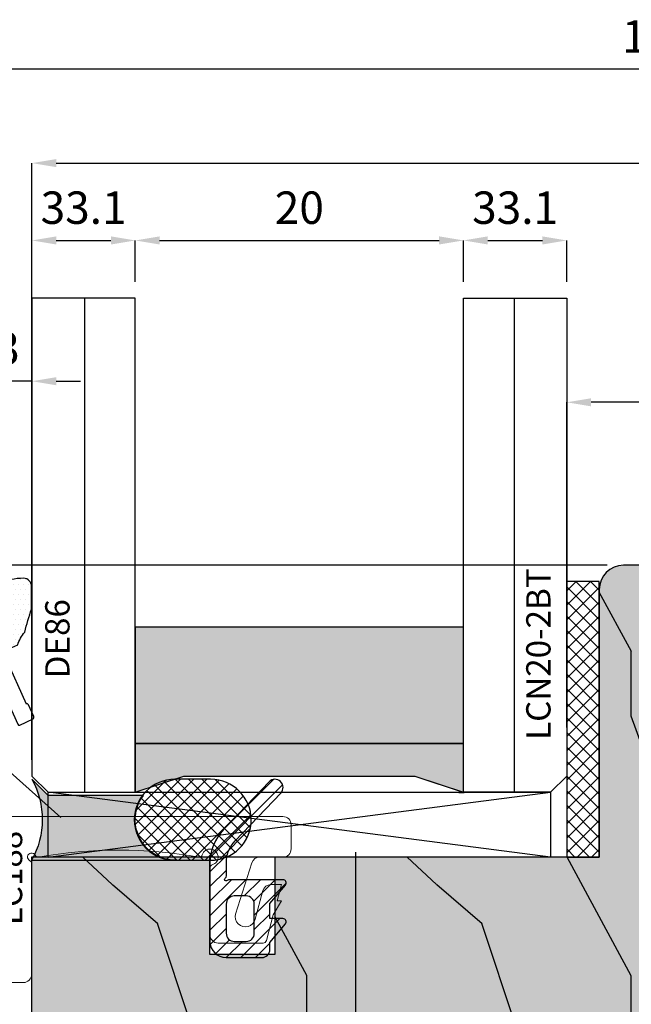
# Model space of a CAD drawing. Units: millimetres. Extents: x -573 to 141837, y -4306 to 550.
# Drawn here: x 650 to 688, y -3458 to -3397 of the extents above; entities that cross this region are included whole.
import ezdxf

# ---------------------------------------------------------------- set-up
doc = ezdxf.new("R2010")
doc.units = ezdxf.units.MM
doc.linetypes.add('CONTINUA', pattern=[0])
doc.layers.get('0').update_dxf_attribs({"color": 252})
for name, color, linetype in [('GUARNIZIONI', 2, 'CONTINUA'), ('Quote', 252, 'Continuous'), ('RETINO', 2, 'Continuous'), ('SEZ', 7, 'Continuous'), ('VETRO', 6, 'Continuous')]:
    doc.layers.add(name, color=color, linetype=linetype)
doc.styles.add('ROMANS', font='ARIALN.TTF')
doc.dimstyles.new('UNIFORM', dxfattribs={"dimtxt": 2, "dimasz": 1.5, "dimexe": 0, "dimexo": 1, "dimgap": 1, "dimtad": 1, "dimrnd": 0.5, "dimdsep": 46, "dimtxsty": 'ROMANS', "dimcen": 2, "dimclrd": 252, "dimclre": 252, "dimclrt": 3, "dimadec": 1, "dimazin": 2, "dimtfac": 1, "dimtmove": 0, "dimatfit": 3, "dimfxl": 0.18, "dimtolj": 1, "dimtzin": 0, "dimarcsym": 0})

# ---------------------------------------------------------------- blocks, each defined once
blk = doc.blocks.new('*D490')
at = {"color": 252, "linetype": 'ByBlock', "lineweight": -2, "transparency": 16777216}
for p, q in [((-82.97912433743477, 67.19999999999948), (-82.97912433743477, 104.0053843963872)), ((-81.47912433743477, 104.0053843963872), (15.52087566256523, 104.0053843963872)), ((17.02087566256523, 78.19999999999948), (17.02087566256523, 104.0053843963872))]:
    blk.add_line(p, q, dxfattribs=at)
at = {"color": 252, "transparency": 16777216}
for points in [[(-81.47912433743477, 104.2553843963872), (-81.47912433743477, 103.7553843963872), (-82.97912433743477, 104.0053843963872)], [(15.52087566256523, 104.2553843963872), (15.52087566256523, 103.7553843963872), (17.02087566256523, 104.0053843963872)]]:
    blk.add_solid(points, dxfattribs=at)
at = {"layer": 'DEFPOINTS', "color": 0, "transparency": 16777216}
for p in [(17.02087566256523, 104.0053843963872), (17.02087566256523, 77.19999999999948), (-82.97912433743477, 66.19999999999948)]:
    blk.add_point(p, dxfattribs=at)
at = {"color": 3, "transparency": 16777216, "insert": (-32.97912433743477, 106.0265303718306), "char_height": 2, "attachment_point": 5, "style": 'ROMANS'}
blk.add_mtext('\\A1;100', dxfattribs=at)
blk = doc.blocks.new('*D503')
at = {"color": 252, "linetype": 'ByBlock', "lineweight": -2, "transparency": 16777216}
for p, q in [((-87.5, 90.55220815855091), (-89, 90.55220815855091)), ((-86, 77.40399090922392), (-86, 90.55220815855091)), ((-82.97912433743477, 90.55220815855091), (-86, 90.55220815855091)), ((-82.97912433743477, 67.19999999999948), (-82.97912433743477, 90.55220815855091)), ((-81.47912433743477, 90.55220815855091), (-79.97912433743477, 90.55220815855091))]:
    blk.add_line(p, q, dxfattribs=at)
at = {"color": 252, "transparency": 16777216}
for points in [[(-87.5, 90.80220815855091), (-87.5, 90.30220815855091), (-86, 90.55220815855091)], [(-81.47912433743477, 90.80220815855091), (-81.47912433743477, 90.30220815855091), (-82.97912433743477, 90.55220815855091)]]:
    blk.add_solid(points, dxfattribs=at)
at = {"layer": 'DEFPOINTS', "color": 0, "transparency": 16777216}
for p in [(-86, 90.55220815855091), (-86, 76.40399090922392), (-82.97912433743477, 66.19999999999948)]:
    blk.add_point(p, dxfattribs=at)
at = {"color": 3, "transparency": 16777216, "insert": (-84.48956216871738, 92.5733541339943), "char_height": 2, "attachment_point": 5, "style": 'ROMANS'}
blk.add_mtext('\\A1;3', dxfattribs=at)
blk = doc.blocks.new('*D512')
at = {"color": 252, "linetype": 'ByBlock', "lineweight": -2, "transparency": 16777216}
for p, q in [((-103.3936381572837, 62.9684586420853), (-103.3936381572837, 109.7948467729889)), ((15.52087566256523, 109.7948467729889), (-101.8936381572837, 109.7948467729889)), ((17.02087566256523, 78.19999999999948), (17.02087566256523, 109.7948467729889))]:
    blk.add_line(p, q, dxfattribs=at)
at = {"color": 252, "transparency": 16777216}
for points in [[(-101.8936381572837, 110.0448467729889), (-101.8936381572837, 109.5448467729889), (-103.3936381572837, 109.7948467729889)], [(15.52087566256523, 110.0448467729889), (15.52087566256523, 109.5448467729889), (17.02087566256523, 109.7948467729889)]]:
    blk.add_solid(points, dxfattribs=at)
at = {"layer": 'DEFPOINTS', "color": 0, "transparency": 16777216}
for p in [(-103.3936381572837, 109.7948467729889), (17.02087566256523, 77.19999999999948), (-103.3936381572837, 61.9684586420853)]:
    blk.add_point(p, dxfattribs=at)
at = {"color": 3, "transparency": 16777216, "insert": (-43.18638124735924, 111.8159927484323), "char_height": 2, "attachment_point": 5, "style": 'ROMANS'}
blk.add_mtext('\\A1;120.5', dxfattribs=at)
blk = doc.blocks.new('sigillatura')
h = blk.add_hatch()
h.set_pattern_fill('ANSI37', color=256, scale=0.1454544691209327)
h.set_pattern_definition([(44.99999999999999, (-3130.525869045941, 1517.734678647008), (-0.3265545966650299, 0.32655459666503), []), (135, (-3130.525869045941, 1517.734678647008), (-0.32655459666503, -0.3265545966650299), [])])
edge = h.paths.add_edge_path()
edge.add_line((2.470057708013883, 4.547473508864641e-13), (0.7024461457624511, 4.547473508864641e-13))
edge.add_arc((0.7024461457629059, -1.999999999999545), 2, 90.00000000001303, 180.000000000013)
edge.add_arc((0.7024461457624511, -2.00000000000864), 1.999999999999545, 180, 270)
edge.add_line((0.7024461457624511, -4.000000000008185), (2.470057708013883, -4.000000000008185))
edge.add_arc((2.470057708013883, -2.00000000000864), 1.999999999999545, 270, 360)
edge.add_arc((2.470057708013428, -1.999999999999545), 2, 359.999999999987, 449.999999999987)
at = {"layer": 'RETINO'}
blk.add_lwpolyline([(2.470057708013883, 4.547473508864641e-13), (0.7024461457624511, 4.547473508864641e-13, 0.414213562373095), (-1.297553854237094, -2), (-1.297553854237094, -2.00000000000864, 0.414213562373095), (0.7024461457624511, -4.000000000008185), (2.470057708013883, -4.000000000008185, 0.414213562373095), (4.470057708013428, -2.00000000000864), (4.470057708013428, -2, 0.414213562373095)], format="xyb", close=True, dxfattribs=at)
blk = doc.blocks.new('A$C46f70302')
at = {"linetype": 'Continuous', "lineweight": 0}
for p, q in [((24.42958024999825, 52.14644684934849), (6.929580249940045, 52.14644684934849)), ((24.92958024999825, 50.14644684934849), (24.92958024999825, 51.64644684934849)), ((1.157979856594466, 50.73411507549056), (3.581744223134592, 51.61629315978788)), ((4.251338795758784, 51.18404333042047), (4.329580250021536, 50.14644684939932)), ((5.929580249940045, 51.1464468493303), (5.929580249998253, 48.61644052837966)), ((4.329580250021536, 50.14644684939942), (5.929580249940045, 50.14644684939942)), ((0.4999999999417923, 48.78823907255521), (0.4999999999417923, 49.79442245471166)), ((8.929580249998253, 42.40391814992274), (8.92958025005646, 49.24333396182357)), ((21.51127369824098, 46.13544529041412), (22.51140878838487, 49.29724188909478)), ((22.98812763212482, 49.64644684934849), (24.42958024999825, 49.64644684934849)), ((5.929580249940045, 48.61644052837966), (5.929580249940045, 46.9917579493864)), ((5.929580249998253, 48.61644052837966), (6.280652589746751, 48.55453700270466)), ((19.92958019982325, 48.97562608895698), (19.92958024999825, 44.84644684934921)), ((6.002815505489707, 46.97884459789368), (1.046070434560534, 47.85285249040846)), ((23.19500465044985, 47.57585637189715), (22.72211329283891, 45.81100179887455)), ((24.32958025002154, 47.94644684934776), (23.67796756356256, 47.94644684934776)), ((24.06163105758606, 46.94644684934776), (24.32958025002154, 47.94644684934776)), ((23.82958025002154, 46.08042144556186), (24.32958025002154, 46.94644684934776)), ((24.32958025002154, 46.94644684934776), (24.06163105758606, 46.94644684934776)), ((0.6890071448287927, 46.10705674004004), (3.799363344034646, 45.38220745077871)), ((23.40468292491278, 44.49468304032582), (23.82958025002154, 46.08042144556186)), ((4.480249965388793, 45.30391814982961), (6.129580250009894, 45.30391814982961)), ((5.929580249940045, 43.70391814988927), (5.929580249881838, 45.30391814982961)), ((20.42958024999825, 44.34644684934921), (23.21149775962112, 44.34644684934921)), ((5.929580249940045, 43.70391814988927), (5.929580249998253, 42.40391814992274)), ((6.129580250009894, 43.70391814988927), (5.929580249940045, 43.70391814988927)), ((6.429580249998253, 41.90391814992274), (8.429580249998253, 41.90391814992274))]:
    blk.add_line(p, q, dxfattribs=at)
for centre, radius, start, end in [((3.752754294837359, 51.14644684940065), 0.5000000000118936, 4.312309522846276, 110.0000000043736), ((6.929580249940045, 51.14644684934616), 1.000000000000144, 90, 180.000000000909), ((24.42958024999825, 51.64644684935276), 0.5, 359.9999999999997, 90.00000000048871), ((1.499999999825377, 49.79442245477051), 0.9999999998835847, 109.9999999969683, 180.0000000033725), ((8.929580250114668, 49.64644684921372), 0.2500000000315693, 26.38779999195919, 243.6122000092532), ((14.29572619532701, 20.7743069439194), 29.29559966697159, 80.24635241179699, 99.75364701017871), ((19.92958004854154, 49.64644660565429), 0.4999999999642987, 286.6015711339772, 163.3984300910095), ((24.42958024999825, 50.14644684934184), 0.4999999999981135, 270, 7.617046795543349e-10), ((8.729580250103027, 49.24333396188793), 0.1999999999534339, 359.999999981562, 63.61220005293087), ((9.332693137635943, 49.84644684941888), 0.2000000001396977, 206.3877999614153, 269.9999999833252), ((19.25875971285859, 49.84644679938801), 0.2000000001542092, 269.9999517251035, 343.3984432785844), ((22.98812763224123, 49.14644684912479), 0.5000000002239602, 90.00000001334031, 162.4468679414549), ((1.499999999883585, 48.78823907251027), 0.9999999999376459, 179.999999997425, 260.0000000039684), ((20.12958019983489, 48.97562625759649), 0.1999999999971749, 106.6015409944097, 180.0000483116613), ((6.141734047618229, 47.76669080029849), 0.8000000000038966, 260.0000000004144, 80.00000000041445), ((0.8912981371977367, 46.97509517460054), 0.8912981372685559, 79.99999999554932, 256.8817101261654), ((23.67796756356256, 47.44644684936647), 0.4999999999681055, 90, 165.0000000013334), ((22.11669349553995, 45.97322354464825), 0.6267766952937126, 164.9999999995244, 344.9999999995244), ((4.480249965214171, 48.30391814893744), 2.999999999107464, 256.8817101215353, 270.0000000033351), ((6.129580250068102, 44.50391814985944), 0.7999999999701686, 270.0000000041688, 90.00000000416884), ((20.42958024999825, 44.84644684934494), 0.5, 179.9999999995115, 270.0000000000004), ((23.21149775956292, 44.54644684942173), 0.2000000000599224, 270, 344.9999999692822), ((6.429580249998253, 42.40391814991847), 0.5, 179.9999999995115, 270.0000000000004), ((8.429580249998253, 42.40391814991609), 0.4999999999981128, 270, 7.617301239917864e-10)]:
    blk.add_arc(centre, radius, start, end, dxfattribs=at)
blk = doc.blocks.new('LC188')
at = {"layer": 'Quote'}
blk.add_blockref('A$C46f70302', (-6.90870438597176, -52.94644660565245), dxfattribs=at)
at = {"style": 'ROMANS', "flags": 8}
blk.add_attdef('CODICE_LC', (-2.818454935015779, -3.599148956976478), '', height=1.5, rotation=90, dxfattribs=at)
blk = doc.blocks.new('*D513')
at = {"color": 252, "lineweight": -2, "transparency": 16777216}
for p, q in [((-113.2761953310125, 80.69999999999972), (-113.2761953310125, 85.2886766712139)), ((-47.50001099449584, 79.19999999999973), (-113.2761953310125, 79.19999999999972)), ((-113.2761953310125, 76.98299325843085), (-113.2761953310125, 79.19999999999972)), ((-94.00000000000003, 76.98299325843087), (-113.2761953310125, 76.98299325843085)), ((-113.2761953310125, 75.48299325843085), (-113.2761953310125, 73.98299325843085))]:
    blk.add_line(p, q, dxfattribs=at)
at = {"color": 252, "transparency": 16777216}
for points in [[(-113.5261953310125, 80.69999999999972), (-113.0261953310125, 80.69999999999972), (-113.2761953310125, 79.19999999999972)], [(-113.5261953310125, 75.48299325843085), (-113.0261953310125, 75.48299325843085), (-113.2761953310125, 76.98299325843085)]]:
    blk.add_solid(points, dxfattribs=at)
at = {"layer": 'DEFPOINTS', "color": 0, "transparency": 16777216}
for p in [(-113.2761953310125, 79.19999999999972), (-46.50001099449584, 79.19999999999973), (-93.00000000000003, 76.98299325843087)]:
    blk.add_point(p, dxfattribs=at)
at = {"color": 3, "transparency": 16777216, "insert": (-115.2802881004531, 83.74433833560683), "char_height": 2, "attachment_point": 5, "rotation": 90, "style": 'ROMANS'}
blk.add_mtext('\\A1;2', dxfattribs=at)
blk = doc.blocks.new('DE119')
h = blk.add_hatch()
h.set_pattern_fill('ANSI31', color=256, scale=0.2, style=0)
h.set_pattern_definition([(45, (-669.8231813824841, -182.4488789176565), (-0.4490128060534576, 0.4490128060534577), [])])
edge = h.paths.add_edge_path(flags=16)
edge.add_line((-2.999999999999091, 3.29999999999859), (-3.000000000000909, 1.500000000000455))
edge.add_arc((-2.500000000000855, 1.500000000000054), 0.5000000000000542, 179.9999999999541, 269.9999999999938)
edge.add_line((-2.500000000000909, 1), (-2.466800950117431, 1.000000000000114))
edge.add_line((-2.466800950117431, 1.000000000000114), (-1.766800950117613, 1.000000000000114))
edge.add_arc((-1.766800950117625, 1.500000000000125), 0.5000000000000115, 270.0000000000013, 360.0000000000508)
edge.add_line((-1.266800950117613, 1.500000000000568), (-1.266800950119432, 3.299999999998704))
edge.add_arc((-1.766800950119364, 3.299999999998204), 0.4999999999999318, 5.730087314125453e-11, 90.00000000000782)
edge.add_line((-1.766800950119432, 3.799999999998136), (-2.46680095011925, 3.799999999998136))
edge.add_line((-2.46680095011925, 3.799999999998136), (-2.499999999999091, 3.799999999998136))
edge.add_arc((-2.499999999999102, 3.299999999998147), 0.4999999999999885, 89.99999999999868, 179.9999999999492)
edge = h.paths.add_edge_path()
edge.add_arc((-2.999999999999861, 4.823127683460074), 0.09999999999999187, 128.6821874535958, 313.08835091185983, ccw=False)
edge.add_arc((-3.187500000000037, 5.057315108400381), 0.2000000000004059, 308.6821874534101, 353.8893537510264)
edge.add_line((-2.988636363636033, 5.036025342496373), (-2.988636363636033, 6.036025342496373))
edge.add_arc((-0.9999999999991669, 5.823127683461784), 2.000000000000316, 136.3294242157643, 173.8893537511732, ccw=False)
edge.add_line((-2.446643705674433, 7.204149764686917), (0.3665867163954317, 10.15105563825534))
edge.add_arc((0.004925789976357582, 10.49631115856237), 0.5000000000007756, 316.3294242157235, 496.3294242157197)
edge.add_line((-0.3567351364426941, 10.84156667886941), (-3.169965558510739, 7.894660805299281))
edge.add_arc((-0.9999999999999765, 5.823127683459997), 3.000000000000024, 136.3294242157143, 179.9999999999994)
edge.add_line((-4, 5.823127683460029), (-4, 1))
edge.add_arc((-3, 1), 1, 180, 270)
edge.add_line((-3, 0), (-0.8060289011191344, 0))
edge.add_arc((-0.8060289011191459, 0.5000000000000115), 0.5000000000000115, 270.0000000000013, 359.9999999999987)
edge.add_line((-0.3060289011191344, 0.5), (-0.3060289011191344, 0.9301836739231248))
edge.add_line((-0.3060289011191344, 0.9301836739231248), (0.653214557723004, 2.073467899162097))
edge.add_arc((0.4999999999963937, 2.202018664625593), 0.2000000000015288, 320.00252668322, 449.999999999488)
edge.add_line((0.499999999998181, 2.402018664627121), (-0.3060289011164059, 2.402018664627235))
edge.add_line((-0.3060289011164059, 2.402018664627235), (-0.3060289011164059, 3.332202338551838))
edge.add_line((-0.3060289011164059, 3.332202338551838), (0.6532145577257324, 4.47548656379081))
edge.add_arc((0.4999999999991228, 4.604037329254306), 0.2000000000015283, 320.0025266832199, 449.9999999994882)
edge.add_line((0.5000000000009095, 4.804037329255834), (-2.79506240817318, 4.804037329252083))
edge.add_arc((-2.795062408172348, 4.604037329251379), 0.2000000000007036, 90.00000000023856, 133.0883509117462)
at = {"layer": 'RETINO'}
blk.add_lwpolyline([(-2.931687469334065, 4.750097565330407, -1.039209687312251), (-3.0625, 4.901190158439931, 0.1998522352755803), (-2.988636363636033, 5.036025342496373), (-2.988636363636033, 6.036025342496373, -0.1653692995311064), (-2.446643705674433, 7.204149764686917), (0.3665867163954317, 10.15105563825534, 0.9999999999999675), (-0.3567351364426941, 10.84156667886941), (-3.169965558510739, 7.894660805299281, 0.1928890307689119), (-4, 5.823127683460029), (-4, 1, 0.414213562373095), (-3, 0), (-0.8060289011191344, 0, 0.4142135623730815), (-0.3060289011191344, 0.5), (-0.3060289011191344, 0.9301836739231248), (0.653214557723004, 2.073467899162097, 0.6370547616951381), (0.499999999998181, 2.402018664627121), (-0.3060289011164059, 2.402018664627235), (-0.3060289011164059, 3.332202338551838), (0.6532145577257324, 4.47548656379081, 0.6370547616951402), (0.5000000000009095, 4.804037329255834), (-2.79506240817318, 4.804037329252083, 0.1902553605187881), (-2.931687469504141, 4.75009756551151)], format="xyb", dxfattribs=at)
blk.add_lwpolyline([(-2.999999999999091, 3.29999999999859), (-3.000000000000909, 1.500000000000455, 0.4142135623732982), (-2.500000000000909, 1), (-2.466800950117431, 1.000000000000114), (-1.766800950117613, 1.000000000000114, 0.4142135623733479), (-1.266800950117613, 1.500000000000568), (-1.266800950119432, 3.299999999998704, 0.414213562372842), (-1.766800950119432, 3.799999999998136), (-2.46680095011925, 3.799999999998136), (-2.499999999999091, 3.799999999998136, 0.4142135623728421)], format="xyb", close=True, dxfattribs=at)
blk = doc.blocks.new('DE86')
at = {"layer": 'RETINO'}
h = blk.add_hatch(dxfattribs=at)
h.set_pattern_fill('DOTS', color=256, scale=5, style=0)
h.set_pattern_definition([(0, (-312.2050818156304, -294.346893731109), (0.15625, 0.3125), [0, -0.3125])])
h.paths.add_polyline_path([(4.379124337435314, -2.243968877486964), (4.379124337435314, -0.8486652479815575, 0.411485446869385), (3.88378594228584, -0.3486869790134506, 0.2200859992682299), (1.143854976678199, -1.603994083686416, 0.1183356338431282), (1.05068136243915, -1.823025075807777, -0.31497879051927), (1.379124337434746, -2.292671950780345), (1.379124337434746, -4.260583064542857), (1.379124337435314, -4.560583064541675, -0.3973517261128336), (1.190700090295536, -4.76024778838098), (2.966390398479575, -4.708817299430279), (3.521061456130155, -4.458661224572438, -0.09733152853351623), (3.958552627149516, -3.669231100934098, -0.01840048262460821)])
at = {"layer": 'RETINO', "linetype": 'Continuous'}
blk.add_lwpolyline([(1.19070009029565, -4.760247788381434, -0.01447879370045062), (1.179124337435496, -4.760583064541947), (-0.1165974771720357, -4.760583064541947), (-0.1209007817651582, -4.457039200931263, 0.7364841865142117), (-0.5788556101733775, -4.321859088991346), (-1.486835557782342, -5.683135113440926, 0.2566517961085596), (-1.486835557782342, -6.338031015643878), (-0.5788556101733775, -7.699307040093458, 0.736484186514256), (-0.1209007817651582, -7.564126928153541), (-0.1165974771720357, -7.260583064541947), (1.179124337435496, -7.260583064541947, -0.4142135623731159), (1.379124337435314, -7.460583064542675), (1.379124337435314, -9.856592155315752, 0.414213562373095), (1.879124337435314, -10.35659215531575, 0.414213562373095), (2.379124337435314, -9.856592155315752), (2.379124337435314, -7.499448469246431, -0.8085591956204098), (2.665974918026222, -7.43803252187115), (3.525385563376858, -9.35302123098279, 0.4142135623728272), (3.657563248687438, -9.403310986459815), (4.465206791347555, -9.011378329139347, 0.4142135623728861), (4.515496546825489, -8.879200643829222), (4.187944827492629, -8.149330880677894, 0.4142135623725584), (4.055767142182049, -8.09904112520087), (4.069227083066835, -8.122478098272381), (2.80902812682416, -5.314429599578375, -0.3515207471603046), (2.966390398479689, -4.708817299430279), (3.521061456130155, -4.458661224572438, -0.09733152853350774), (3.958552627149402, -3.669231100934098, -0.01840048262460773), (4.379124337435314, -2.243968877486964), (4.379124337435314, -0.8486652479817849, 0.4114854468706701), (3.883785942283794, -0.3486869790134506, 0.2200859992681004), (1.143854976678085, -1.603994083686644, 0.3418044620425525), (1.156921079322728, -2.228076261873298, -0.1715651101473679), (1.379124337435314, -2.856592155315752), (1.379124337435314, -4.027222116244388), (1.379124337435314, -4.560583064542129, -0.414213562373095), (1.179124337435496, -4.760583064541947), (2.966390398479689, -4.708817299430279), (1.179124337435496, -4.760583064541947)], format="xyb", dxfattribs=at)
at = {"layer": 'RETINO'}
for points in [[(-0.2829516369965859, -6.560583064544858), (0.8291243374114856, -6.560583064544858, 0.9090909090909138), (0.8291243374114856, -5.460583064539037), (-0.2829516369965859, -5.460583064539037, 0.9090909090909162)], [(-0.2829516370079546, -6.560583064542129), (0.8291243374351325, -6.560583064542129, 0.9090909090909138), (0.8291243374351325, -5.460583064542675), (-0.2829516370079546, -5.460583064542675, 0.9090909090909162)]]:
    blk.add_lwpolyline(points, format="xyb", close=True, dxfattribs=at)
blk = doc.blocks.new('FD670a')
at = {"transparency": 33554687}
h = blk.add_hatch(dxfattribs=at)
h.set_pattern_fill('LEGNO6', color=253, scale=20, pattern_type=2)
h.set_pattern_definition([(108.4349, (300.8629835113822, -440.0979329733019), (-19.99996806445415, 40.00000869185924), [7.589459999999999, -55.65608]), (139.3987, (298.4629835113822, -432.8979329733019), (-119.9999803631149, 100.0000084247418), [3.68782, -180.70308]), (136.8476, (315.6629835113822, -430.4979329733019), (-299.999950750171, 280.0000566776439), [8.772680000000001, -429.86156]), (109.9831, (309.2629835113822, -424.4979329733019), (-59.99998907994388, 160.0000131763014), [4.68188, -229.41212]), (90, (307.6629835113822, -440.0979329733019), (-20, 20), [4, -16]), (118.4429, (307.6629835113822, -436.0979329733019), (139.9998767780839, -260.0000753187247), [10.91788, -534.97588]), (84.28940000000001, (302.4629835113822, -426.4979329733019), (-20.00002629332583, -179.9999884699171), [4.01996, -196.97756]), (129.8056, (302.8629835113822, -422.4979329733019), (80.00004865170266, -99.99996122602855), [3.124099999999999, -153.0809])])
edge = h.paths.add_edge_path()
edge.add_line((-32.47399949947567, -11.5), (-3, -11.5))
edge.add_line((-3, -11.5), (-3, -9.299999999988358))
edge.add_line((-3, -9.299999999988358), (-1, -9.299999999988358))
edge.add_line((-1, -9.299999999988358), (-1, 0))
edge.add_line((-1, 0), (11.20000000001164, 0))
edge.add_line((11.20000000001164, 0), (11.20000000001164, -9.299999999988358))
edge.add_line((11.20000000001164, -9.299999999988358), (13.20000000001164, -9.299999999988358))
edge.add_line((13.20000000001164, -9.299999999988358), (13.20000000001164, -11.5))
edge.add_line((13.20000000001164, -11.5), (17.12087566250011, -11.5))
edge.add_line((17.12087566250011, -11.5), (17.12087566260016, -4.710745891991792))
edge.add_line((17.12087566260016, -4.710745891991792), (21.12087566260016, -4.710745892020896))
edge.add_line((21.12087566260016, -4.710745892020896), (21.12087566284117, -15.49999999999994))
edge.add_line((21.12087566284117, -15.49999999999994), (35.12087566257105, -15.50000000006293))
edge.add_arc((35.12087566257105, -13.50000000006298), 1.999999999999943, 270, 360)
edge.add_line((37.12087566257105, -13.50000000006298), (37.12087566257105, 22.70000000000005))
edge.add_arc((35.12087566257105, 22.70000000000005), 2, 0, 90)
edge.add_line((35.12087566257105, 24.70000000000005), (-26.40001099449, 24.70000000000027))
edge.add_arc((-26.40001099449, 23.20000000000027), 1.5, 90, 180)
edge.add_line((-27.90001099449, 23.20000000000027), (-27.90001099449, 6.700000000000045))
edge.add_line((-27.90001099449, 6.700000000000045), (-47.89999999999418, 6.700000000000045))
edge.add_line((-47.89999999999418, 6.700000000000045), (-47.89999999999418, 0.7000000000000455))
edge.add_line((-47.89999999999418, 0.7000000000000455), (-51.89999999999418, 0.7000000000000455))
edge.add_line((-51.89999999999418, 0.7000000000000455), (-51.89999999999418, 6.700000000000045))
edge.add_line((-51.89999999999418, 6.700000000000045), (-62.89999999999418, 6.700000000000045))
edge.add_line((-62.89999999999418, 6.700000000000045), (-62.89999999999418, -6.428670352125891))
edge.add_arc((-60.89999999999424, -6.428670352125835), 1.999999999999943, 180.0000000000016, 267.2208331410906)
edge.add_line((-60.99697318752533, -8.426318018983011), (-37.77877231207719, -8.495810810435728))
edge.add_arc((-37.78775136440271, -11.49579737317555), 3.000000000000025, 39.805571092265325, 89.82851247653781, ccw=False)
edge.add_line((-35.48308752561059, -9.575244174182103), (-34.77866333826779, -10.42055319899345))
edge.add_arc((-32.47399949947561, -8.5), 3.000000000000044, 219.8055710922646, 269.9999999999989)
at = {"transparency": 33554534}
h = blk.add_hatch(color=33, dxfattribs=at)
h.dxf.hatch_style = 1
edge = h.paths.add_edge_path()
edge.add_line((-32.47399949947567, -11.5), (-3, -11.5))
edge.add_line((-3, -11.5), (-3, -9.299999999988358))
edge.add_line((-3, -9.299999999988358), (-1, -9.299999999988358))
edge.add_line((-1, -9.299999999988358), (-1, 0))
edge.add_line((-1, 0), (11.20000000001164, 0))
edge.add_line((11.20000000001164, 0), (11.20000000001164, -9.299999999988358))
edge.add_line((11.20000000001164, -9.299999999988358), (13.20000000001164, -9.299999999988358))
edge.add_line((13.20000000001164, -9.299999999988358), (13.20000000001164, -11.5))
edge.add_line((13.20000000001164, -11.5), (17.12087566250011, -11.5))
edge.add_line((17.12087566250011, -11.5), (17.12087566260016, -4.710745891991792))
edge.add_line((17.12087566260016, -4.710745891991792), (21.12087566260016, -4.710745892020896))
edge.add_line((21.12087566260016, -4.710745892020896), (21.12087566284117, -15.49999999999994))
edge.add_line((21.12087566284117, -15.49999999999994), (35.12087566257105, -15.50000000006293))
edge.add_arc((35.12087566257105, -13.50000000006298), 1.999999999999943, 270, 360)
edge.add_line((37.12087566257105, -13.50000000006298), (37.12087566257105, 22.70000000000005))
edge.add_arc((35.12087566257105, 22.70000000000005), 2, 0, 90)
edge.add_line((35.12087566257105, 24.70000000000005), (-26.40001099449, 24.70000000000027))
edge.add_arc((-26.40001099449, 23.20000000000027), 1.5, 90, 180)
edge.add_line((-27.90001099449, 23.20000000000027), (-27.90001099449, 6.700000000000045))
edge.add_line((-27.90001099449, 6.700000000000045), (-47.89999999999418, 6.700000000000045))
edge.add_line((-47.89999999999418, 6.700000000000045), (-47.89999999999418, 0.7000000000000455))
edge.add_line((-47.89999999999418, 0.7000000000000455), (-51.89999999999418, 0.7000000000000455))
edge.add_line((-51.89999999999418, 0.7000000000000455), (-51.89999999999418, 6.700000000000045))
edge.add_line((-51.89999999999418, 6.700000000000045), (-62.89999999999418, 6.700000000000045))
edge.add_line((-62.89999999999418, 6.700000000000045), (-62.89999999999418, -6.428670352125891))
edge.add_arc((-60.89999999999424, -6.428670352125835), 1.999999999999943, 180.0000000000016, 267.2208331410906)
edge.add_line((-60.99697318752533, -8.426318018983011), (-37.77877231207719, -8.495810810435728))
edge.add_arc((-37.78775136440271, -11.49579737317555), 3.000000000000025, 39.805571092265325, 89.82851247653781, ccw=False)
edge.add_line((-35.48308752561059, -9.575244174182103), (-34.77866333826779, -10.42055319899345))
edge.add_arc((-32.47399949947561, -8.5), 3.000000000000044, 219.8055710922646, 269.9999999999989)
blk.add_line((-42.89999999999554, -8.48048281798674), (-42.89999999999554, 7.000000000000114))
at = {"layer": 'SEZ'}
blk.add_lwpolyline([(35.12087566257105, 24.70000000000005), (-26.40001099449, 24.70000000000027, 0.414213562373095), (-27.90001099449, 23.20000000000027), (-27.90001099449, 6.700000000000045), (-47.89999999999418, 6.700000000000045), (-47.89999999999418, 0.7000000000000455), (-51.89999999999418, 0.7000000000000455), (-51.89999999999418, 6.700000000000045), (-62.89999999999418, 6.700000000000045), (-62.89999999999418, 6.700000000000045), (-62.89999999999418, 6.700000000000045), (-62.89999999999418, 6.700000000000045), (-62.89999999999418, 6.700000000000045), (-62.89999999999418, 6.700000000000045), (-62.89999999999418, 6.700000000000045), (-62.89999999999418, -6.428670352125891, 0.4000769118364505), (-60.99697318752533, -8.426318018983011), (-37.77877231207719, -8.495810810435728, -0.2217996854468202), (-35.48308752561059, -9.575244174182103), (-34.77866333826779, -10.42055319899345, 0.2225848818878038), (-32.47399949947567, -11.5), (-3, -11.5)], format="xyb", dxfattribs=at)
at = {"style": 'ROMANS', "flags": 8}
blk.add_attdef('CODICE_FD', (1.674770025364978, 12.26226671739482), '', height=2, dxfattribs=at)
blk = doc.blocks.new('*D514')
at = {"color": 252, "linetype": 'ByBlock', "lineweight": -2, "transparency": 16777216}
for p, q in [((-76.60912433744079, 96.68373470077006), (-76.60912433744079, 99.23581080215808)), ((-75.10912433744079, 99.23581080215808), (-57.87001099450708, 99.23581080215808)), ((-56.37001099450708, 96.68373470077006), (-56.37001099450708, 99.23581080215808))]:
    blk.add_line(p, q, dxfattribs=at)
at = {"color": 252, "transparency": 16777216}
for points in [[(-75.10912433744079, 99.48581080215808), (-75.10912433744079, 98.98581080215808), (-76.60912433744079, 99.23581080215808)], [(-57.87001099450708, 99.48581080215808), (-57.87001099450708, 98.98581080215808), (-56.37001099450708, 99.23581080215808)]]:
    blk.add_solid(points, dxfattribs=at)
at = {"layer": 'DEFPOINTS', "color": 0, "transparency": 16777216}
for p in [(-56.37001099450708, 99.23581080215808), (-76.60912433744079, 95.68373470077006), (-56.37001099450708, 95.68373470077006)]:
    blk.add_point(p, dxfattribs=at)
at = {"color": 3, "transparency": 16777216, "insert": (-66.48956766597394, 101.2569567776015), "char_height": 2, "attachment_point": 5, "style": 'ROMANS'}
blk.add_mtext('\\A1;20', dxfattribs=at)
blk = doc.blocks.new('LCN15-2B')
h = blk.add_hatch()
h.set_pattern_fill('ANSI37', color=256, scale=0.2, angle=-1.272221872585407e-14)
h.set_pattern_definition([(44.99999999999999, (-856.6327641284443, 2136.968500156247), (-0.4490128060534575, 0.4490128060534578), []), (135, (-856.6327641284443, 2136.968500156247), (-0.4490128060534578, -0.4490128060534575), [])])
h.paths.add_polyline_path([(-2, 14), (-2, -3), (0, -3), (0, 14)])
at = {"layer": 'GUARNIZIONI'}
blk.add_lwpolyline([(-2, 14), (-2, -3), (0, -3), (0, 14)], close=True, dxfattribs=at)
at = {"style": 'ROMANS', "flags": 8}
blk.add_attdef('CODICE_LCN', (-2.595892814802937, 0.8506090380542446), '', height=1.5, rotation=90, dxfattribs=at)
blk = doc.blocks.new('*D487')
at = {"color": 252, "linetype": 'ByBlock', "lineweight": -2, "transparency": 16777216}
for p, q in [((-56.37001099450708, 96.68373470077006), (-56.37001099450708, 99.23581080215808)), ((-54.87001099450708, 99.23581080215808), (-51.50001099451174, 99.23581080215808)), ((-50.00001099451174, 96.68373470077006), (-50.00001099451174, 99.23581080215808))]:
    blk.add_line(p, q, dxfattribs=at)
at = {"color": 252, "transparency": 16777216}
for points in [[(-54.87001099450708, 99.48581080215808), (-54.87001099450708, 98.98581080215808), (-56.37001099450708, 99.23581080215808)], [(-51.50001099451174, 99.48581080215808), (-51.50001099451174, 98.98581080215808), (-50.00001099451174, 99.23581080215808)]]:
    blk.add_solid(points, dxfattribs=at)
at = {"layer": 'DEFPOINTS', "color": 0, "transparency": 16777216}
for p in [(-50.00001099451174, 99.23581080215808), (-56.37001099450708, 95.68373470077006), (-50.00001099451174, 95.68373470077006)]:
    blk.add_point(p, dxfattribs=at)
at = {"color": 3, "transparency": 16777216, "insert": (-53.18501099450941, 101.2569567776015), "char_height": 2, "attachment_point": 5, "style": 'ROMANS'}
blk.add_mtext('\\A1;33.1', dxfattribs=at)
blk = doc.blocks.new('*D488')
at = {"color": 252, "linetype": 'ByBlock', "lineweight": -2, "transparency": 16777216}
for p, q in [((-50.00001099449719, 69.19999999999948), (-50.00001099449719, 89.25220815852174)), ((15.52087566256387, 89.25220815852174), (-48.50001099449719, 89.25220815852174)), ((17.02087566256387, 78.19999999999948), (17.02087566256387, 89.25220815852174))]:
    blk.add_line(p, q, dxfattribs=at)
at = {"color": 252, "transparency": 16777216}
for points in [[(-48.50001099449719, 89.50220815852174), (-48.50001099449719, 89.00220815852174), (-50.00001099449719, 89.25220815852174)], [(15.52087566256387, 89.50220815852174), (15.52087566256387, 89.00220815852174), (17.02087566256387, 89.25220815852174)]]:
    blk.add_solid(points, dxfattribs=at)
at = {"layer": 'DEFPOINTS', "color": 0, "transparency": 16777216}
for p in [(-50.00001099449719, 89.25220815852174), (17.02087566256387, 77.19999999999948), (-50.00001099449719, 68.19999999999948)]:
    blk.add_point(p, dxfattribs=at)
at = {"color": 3, "transparency": 16777216, "insert": (-16.48956766596666, 91.27335413396513), "char_height": 2, "attachment_point": 5, "style": 'ROMANS'}
blk.add_mtext('\\A1;67', dxfattribs=at)
blk = doc.blocks.new('*D489')
at = {"color": 252, "linetype": 'ByBlock', "lineweight": -2, "transparency": 16777216}
for p, q in [((-82.97912433743613, 98.68373470077006), (-82.97912433743613, 99.23581080215808)), ((-81.47912433743613, 99.23581080215808), (-78.10912433744079, 99.23581080215808)), ((-76.60912433744079, 96.68373470077006), (-76.60912433744079, 99.23581080215808))]:
    blk.add_line(p, q, dxfattribs=at)
at = {"color": 252, "transparency": 16777216}
for points in [[(-81.47912433743613, 99.48581080215808), (-81.47912433743613, 98.98581080215808), (-82.97912433743613, 99.23581080215808)], [(-78.10912433744079, 99.48581080215808), (-78.10912433744079, 98.98581080215808), (-76.60912433744079, 99.23581080215808)]]:
    blk.add_solid(points, dxfattribs=at)
at = {"layer": 'DEFPOINTS', "color": 0, "transparency": 16777216}
for p in [(-76.60912433744079, 99.23581080215808), (-82.97912433743613, 97.68373470077006), (-76.60912433744079, 95.68373470077006)]:
    blk.add_point(p, dxfattribs=at)
at = {"color": 3, "transparency": 16777216, "insert": (-79.79412433743846, 101.2569567776015), "char_height": 2, "attachment_point": 5, "style": 'ROMANS'}
blk.add_mtext('\\A1;33.1', dxfattribs=at)
blk = doc.blocks.new('*U486')
for color, points in [(254, [(-73.31630645308314, 68.20000865914574), (-59.66290421331496, 68.20000865914574), (-56.37001099450708, 68.20000865914574), (-56.37001099450708, 75.3858848253609), (-76.60919967189102, 75.3858848253609), (-76.60919967189102, 68.20000865914574)]), (256, [(-56.3699356600423, 68.20000865914574), (-59.66290421331496, 68.20000865914574), (-73.31630645308314, 68.20000865914574), (-76.60912433744079, 68.20000865914574), (-76.60912433744079, 65.19999999999948), (-73.60911567830908, 66.20000288640097), (-59.37001965363879, 66.20000288640097), (-56.37001099450708, 65.19999999999948), (-56.3699356600423, 65.19999999999948)])]:
    blk.add_hatch(color=color).paths.add_polyline_path(points)
h = blk.add_hatch(color=254)
h.dxf.hatch_style = 1
edge = h.paths.add_edge_path()
edge.add_line((-76.10912578064335, 64.99999999993656), (-81.97912433743477, 64.99999999993656))
edge.add_line((-81.97912433743477, 64.99999999993656), (-82.97912433743477, 65.99999999993656))
edge.add_arc((-87.49750358774179, 63.51882125272081), 5.154803490458211, -29.250952545627285, 28.772520381801883, ccw=False)
edge.add_line((-82.99999999999864, 60.99999999993656), (-74.10912289424414, 60.99999999993656))
edge.add_arc((-74.10912289424412, 63.50000144313722), 2.500001443200652, 143.1301685055344, 269.99999999999966, ccw=False)
at = {"color": 254}
for p, q in [((-79.72912433743613, 95.68373470077006), (-79.72912433743613, 65.19999999999948)), ((-53.25001099451174, 95.68373470077006), (-53.25001099451174, 65.19999999999948))]:
    blk.add_line(p, q, dxfattribs=at)
for p, q in [((-81.20030411545645, 63.63132075459168), (-114.3196873156127, 93.35292220011439)), ((-81.97912433743613, 61.19999999999948), (-51.00001099451174, 65.19999999999948)), ((-51.00001099451174, 61.19999999999948), (-81.97912433743613, 65.19999999999948)), ((-56.33625546808025, 65.18874815786205), (-56.65110210672856, 65.18603252171545))]:
    blk.add_line(p, q)
for points in [[(-73.31630645308314, 68.20000865914574), (-59.66290421331496, 68.20000865914574), (-56.37001099450708, 68.20000865914574), (-56.37001099450708, 75.3858848253609), (-76.60919967189102, 75.3858848253609), (-76.60919967189102, 68.20000865914574)], [(-56.3699356600423, 68.20000865914574), (-59.66290421331496, 68.20000865914574), (-73.31630645308314, 68.20000865914574), (-76.60912433744079, 68.20000865914574), (-76.60912433744079, 65.19999999999948), (-73.60911567830908, 66.20000288640097), (-59.37001965363879, 66.20000288640097), (-56.37001099450708, 65.19999999999948), (-56.3699356600423, 65.19999999999948)], [(-81.97912433743613, 65.19999999999948), (-51.00001099451174, 65.19999999999948), (-51.00001099451174, 61.19999999999948), (-81.97912433743613, 61.19999999999948)]]:
    blk.add_lwpolyline(points, close=True)
for points in [[(-76.61799374001703, 65.19704353247892), (-73.60911567829453, 66.20000288640097), (-59.37001965363879, 66.20000288640097), (-56.33625546808025, 65.18874815786205)], [(-56.65110210672856, 65.18603252171545), (-56.33625546808025, 65.18874815786205)], [(-56.60919967189102, 65.19999999999948), (-56.37001099449253, 65.19999999999948)]]:
    blk.add_lwpolyline(points)
blk.add_lwpolyline([(-76.10912578064335, 64.99999999993656), (-81.97912433743477, 64.99999999993656), (-82.97912433743477, 65.99999999993656, -0.2587268573781254), (-82.99999999999864, 60.99999999993656), (-74.10912289424414, 60.99999999993656, -0.6180335898595174)], format="xyb", close=True)
at = {"layer": 'VETRO'}
for points in [[(-82.97912433743613, 95.68373470077006), (-82.97912433743613, 66.19999999999948), (-81.97912433743613, 65.19999999999948), (-76.60912433744079, 65.19999999999948), (-76.60912433744079, 95.68373470077006)], [(-50.00001099451174, 95.68373470077006), (-50.00001099451174, 66.19999999999948), (-51.00001099451174, 65.19999999999948), (-56.37001099450708, 65.19999999999948), (-56.37001099450708, 95.68373470077006)]]:
    blk.add_lwpolyline(points, close=True, dxfattribs=at)
for name, p in [('FD670a', (-20.10000000000582, 54.49999999999943)), ('DE86', (-87.37912433743531, 78.74560690158933))]:
    blk.add_blockref(name, p)
ref = blk.add_blockref('LCN15-2B', (-48.00001099449719, 64.19999999999948))
ref.add_attrib('CODICE_LCN', 'LCN20-2BT', (-51.00165029137997, 68.42898777676112), dxfattribs={"height": 1.5, "rotation": 90, "style": 'ROMANS'})
at = {"xscale": 1.250000721597591, "yscale": 1.250000721597591, "zscale": 1.250000721597591}
blk.add_blockref('sigillatura', (-75.04652106680555, 66.00000288633805), dxfattribs=at)
ref = blk.add_blockref('LC188', (-85.02087566256523, 64.49999999999955))
ref.add_attrib('CODICE_LC', 'LC188', (-83.5801257013718, 56.99716025610178), dxfattribs={"height": 1.5, "rotation": 90, "style": 'ROMANS'})
at = {"layer": 'DEFPOINTS'}
blk.add_blockref('DE119', (-67.99999999999977, 54.99999999993668), dxfattribs=at)
at = {"insert": (-82.16170404659351, 72.22547348512603), "char_height": 1.5, "attachment_point": 1, "rotation": 90, "style": 'ROMANS'}
blk.add_mtext_dynamic_manual_height_columns('DE86', width=10.00102882116335, gutter_width=10, heights=[0], dxfattribs=at)
for base, p1, p2, picture, middle in [((-103.3936381572837, 109.7948467729889), (17.02087566256523, 77.19999999999948), (-103.3936381572837, 61.9684586420853), '*D512', (-43.18638124735924, 111.8159927484323)), ((17.02087566256523, 104.0053843963872), (-82.97912433743477, 66.19999999999948), (17.02087566256523, 77.19999999999948), '*D490', (-32.97912433743477, 106.0265303718306)), ((-56.37001099450708, 99.23581080215808), (-76.60912433744079, 95.68373470077006), (-56.37001099450708, 95.68373470077006), '*D514', (-66.48956766597394, 101.2569567776015)), ((-50.00001099449719, 89.25220815852174), (17.02087566256387, 77.19999999999948), (-50.00001099449719, 68.19999999999948), '*D488', (-16.48956766596666, 91.27335413396513))]:
    dim = blk.add_linear_dim(base=base, p1=p1, p2=p2, dimstyle='UNIFORM', override={"dimfxl": 0, "dimarcsym": 1})
    dim.commit()
    dim.dimension.update_dxf_attribs({"geometry": picture, "text_midpoint": middle})
for base, p1, p2, picture, middle in [((-76.60912433744079, 99.23581080215808), (-82.97912433743613, 97.68373470077006), (-76.60912433744079, 95.68373470077006), '*D489', (-79.79412433743846, 101.2569567776015)), ((-50.00001099451174, 99.23581080215808), (-56.37001099450708, 95.68373470077006), (-50.00001099451174, 95.68373470077006), '*D487', (-53.18501099450941, 101.2569567776015))]:
    dim = blk.add_linear_dim(base=base, p1=p1, p2=p2, text='33.1', dimstyle='UNIFORM', override={"dimfxl": 0, "dimarcsym": 1})
    dim.commit()
    dim.dimension.update_dxf_attribs({"geometry": picture, "text_midpoint": middle})
dim = blk.add_linear_dim(base=(-86, 90.55220815855091), p1=(-82.97912433743477, 66.19999999999948), p2=(-86, 76.40399090922392), dimstyle='UNIFORM', override={"dimfxl": 0, "dimarcsym": 1})
dim.commit()
dim.dimension.update_dxf_attribs({"geometry": '*D503', "text_midpoint": (-84.48956216871738, 90.55220815855091), "dimtype": 160})
dim = blk.add_linear_dim(base=(-113.2761953310125, 79.19999999999972), p1=(-93, 76.98299325843084), p2=(-46.50001099449582, 79.1999999999997), angle=90, dimstyle='UNIFORM')
dim.commit()
dim.dimension.update_dxf_attribs({"geometry": '*D513', "text_midpoint": (-115.2802881004531, 83.74433833560683)})

msp = doc.modelspace()

# ---------------------------------------------------------------- block references
at = {"layer": 'Quote'}
msp.add_blockref('*U486', (733.8125694393655, -3509.882570890827), dxfattribs=at)

doc.saveas('drawing.dxf')
